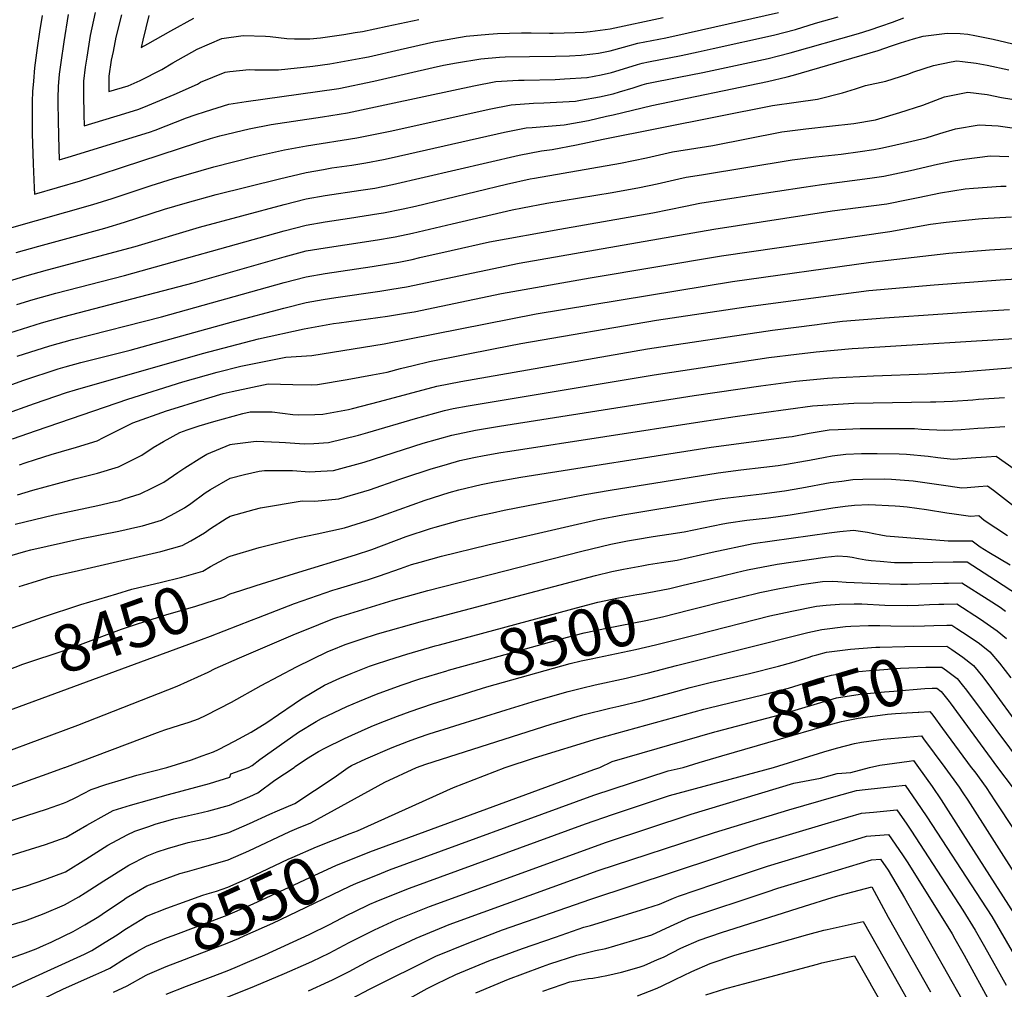
# Model space of a CAD drawing. Units: inches. Extents: x 2625587 to 2630570, y 1513489 to 1517538.
# Drawn here: x 2628271 to 2628876, y 1514863 to 1515460 of the extents above; entities that cross this region are included whole.
import ezdxf
from ezdxf.enums import TextEntityAlignment as Align

# ---------------------------------------------------------------- set-up
doc = ezdxf.new("R2010")
doc.units = ezdxf.units.IN
doc.header["$MEASUREMENT"] = 0
doc.layers.add('tile_2641_30_contour_10ft', color=125, linetype='Continuous')
doc.styles.add('Arial', font='arial.ttf')

msp = doc.modelspace()

# ---------------------------------------------------------------- linework, layer by layer
at = {"layer": 'tile_2641_30_contour_10ft'}
for p, q in [((2628387.89, 1515080.82, 8460), (2628413.1, 1515090.65, 8460)), ((2628842.94, 1515039.82, 8550), (2628872.21, 1515000, 8550))]:
    msp.add_line(p, q, dxfattribs=at)
for points, elevation in [([(2628264.25, 1515331.85), (2628315.44, 1515346.4), (2628327.5, 1515350.22), (2628351.43, 1515358.26), (2628365.16, 1515362.56), (2628389.9, 1515369.58), (2628415.07, 1515375.93), (2628433.42, 1515380.05), (2628446.98, 1515382.64), (2628477.86, 1515387.59), (2628499.55, 1515391.77), (2628559.45, 1515405.21), (2628572.88, 1515407.81), (2628586.67, 1515408.82), (2628593.05, 1515408.95), (2628600.72, 1515409.42), (2628612.48, 1515410.15), (2628615.67, 1515410.69), (2628627.35, 1515412.68), (2628635.76, 1515414.67), (2628639.62, 1515415.73), (2628648.02, 1515418.37), (2628653.53, 1515420.1), (2628656.45, 1515420.93), (2628676.16, 1515424.87), (2628690.92, 1515427.8), (2628731.02, 1515436.36), (2628737.33, 1515437.91), (2628744.58, 1515439.78), (2628786.69, 1515451.8), (2628793.86, 1515453.97), (2628800.46, 1515456.21), (2628807.58, 1515458.73), (2628814.5, 1515461.44)], 8300), ([(2628284.44, 1515462.78), (2628282.77, 1515452.72), (2628281.25, 1515442.84), (2628279.73, 1515430.57), (2628278.94, 1515422.46), (2628278.41, 1515415.99), (2628278.27, 1515409.79), (2628278.21, 1515405.68), (2628278.28, 1515390.24), (2628278.81, 1515371.41), (2628279.37, 1515356.7), (2628279.56, 1515352.88), (2628307.89, 1515361), (2628319.94, 1515364.85), (2628333.68, 1515369.46), (2628380.15, 1515384.6), (2628387.97, 1515387.09), (2628393.75, 1515388.68), (2628411.7, 1515393.04), (2628425.29, 1515395.62), (2628456.86, 1515400.47), (2628472.29, 1515402.96), (2628498.14, 1515408.43), (2628537.43, 1515416.79), (2628550.03, 1515419.59), (2628563.53, 1515422.07), (2628577.4, 1515422.96), (2628580.96, 1515423.01), (2628599.98, 1515423.37), (2628605.78, 1515423.73), (2628619.46, 1515424.68), (2628619.67, 1515424.71), (2628628.2, 1515426.26), (2628634.59, 1515427.74), (2628636.74, 1515428.33), (2628650.6, 1515432.62), (2628653.59, 1515433.46), (2628657.38, 1515434.22), (2628677.56, 1515438.15), (2628688.05, 1515440.4), (2628697.17, 1515442.43), (2628734.28, 1515450.67), (2628747.87, 1515454.22), (2628760.09, 1515458), (2628774.14, 1515461.99)], 8290), ([(2628300.42, 1515463.39), (2628297.61, 1515446.65), (2628295.8, 1515433.84), (2628294.91, 1515426.73), (2628294.11, 1515419.19), (2628294.08, 1515411.95), (2628294.08, 1515408.91), (2628294.24, 1515398.67), (2628294.48, 1515388.45), (2628294.86, 1515373.92), (2628300.39, 1515375.51), (2628350.32, 1515390.9), (2628353.8, 1515392.19), (2628373.22, 1515399.71), (2628378.56, 1515401.61), (2628384.86, 1515403.71), (2628399.13, 1515408.32), (2628409.89, 1515409.78), (2628453.84, 1515416.04), (2628466.86, 1515417.94), (2628488.45, 1515422.4), (2628509.84, 1515427.4), (2628524.99, 1515430.85), (2628531.28, 1515432.26), (2628539.18, 1515433.66), (2628554.26, 1515436.21), (2628565.64, 1515437.09), (2628569.17, 1515437.32), (2628584.22, 1515437.59), (2628600.16, 1515437.68), (2628608.83, 1515437.94), (2628615.92, 1515438.42), (2628623.23, 1515439.19), (2628626.61, 1515439.56), (2628633.83, 1515441.1), (2628642.07, 1515443.3), (2628650.78, 1515445.75), (2628668.04, 1515449.1), (2628681.73, 1515452.07), (2628737.44, 1515464.55)], 8280), ([(2628316.94, 1515464.58), (2628313.96, 1515450.47), (2628311.8, 1515437.09), (2628310.88, 1515431), (2628309.74, 1515422.37), (2628309.8, 1515414), (2628310.01, 1515401.88), (2628310.17, 1515394.95), (2628335.26, 1515402.53), (2628343.8, 1515405.13), (2628349.4, 1515407.39), (2628365.64, 1515414.13), (2628379.86, 1515420.6), (2628381.84, 1515421.69), (2628397.05, 1515427.87), (2628399.77, 1515428.23), (2628411.8, 1515429.54), (2628415.27, 1515429.3), (2628429.74, 1515429.36), (2628450.8, 1515431.59), (2628461.41, 1515432.98), (2628481.58, 1515436.65), (2628485.17, 1515437.37), (2628504.6, 1515441.88), (2628525.24, 1515446.53), (2628545.2, 1515450.02), (2628559.11, 1515451.39), (2628564.5, 1515451.8), (2628579.28, 1515452.2), (2628585.29, 1515452.15), (2628596.4, 1515451.9), (2628598.71, 1515451.92), (2628612.27, 1515452.25), (2628617.41, 1515452.63), (2628621.53, 1515453.04), (2628630.72, 1515454.1), (2628633.82, 1515454.55), (2628666.4, 1515461.64)], 8270), ([(2628333.15, 1515463.1), (2628329.78, 1515449.44), (2628327.98, 1515440.73), (2628326.87, 1515435.25), (2628325.33, 1515425.54), (2628325.47, 1515415.99), (2628337.21, 1515419.5), (2628344.7, 1515422.71), (2628358.04, 1515429.55), (2628364.71, 1515433.62), (2628379.67, 1515442.1), (2628394.85, 1515448.54), (2628408, 1515450.56), (2628421.84, 1515450), (2628424.56, 1515449.82), (2628434.85, 1515448.62), (2628439.64, 1515448.44), (2628449, 1515448.36), (2628455.59, 1515449.05), (2628470.01, 1515451.2), (2628477, 1515452.24), (2628481.35, 1515452.96), (2628496.57, 1515456.32), (2628516.2, 1515460.31)], 8260), ([(2628350.03, 1515462.78), (2628346.33, 1515447.56), (2628345.33, 1515443.18), (2628349.35, 1515445.41), (2628363.49, 1515453.27), (2628377.64, 1515461.14)], 8250), ([(2628268.46, 1515316.89), (2628282.4, 1515320.82), (2628322.96, 1515331.87), (2628335.07, 1515335.6), (2628359.68, 1515343.58), (2628372.24, 1515347.37), (2628391.44, 1515352.61), (2628430.33, 1515362.28), (2628446.83, 1515366.17), (2628457.42, 1515368.1), (2628462.49, 1515368.94), (2628474.79, 1515370.74), (2628483.48, 1515372.07), (2628494.33, 1515374.15), (2628499.18, 1515375.13), (2628568.83, 1515390.92), (2628582.22, 1515393.58), (2628585.79, 1515393.85), (2628605.48, 1515395.6), (2628620.41, 1515398.24), (2628631.58, 1515400.76), (2628635.75, 1515401.74), (2628659.52, 1515407.49), (2628730.59, 1515422.27), (2628742.77, 1515425.05), (2628746.58, 1515426.03), (2628798.71, 1515441.25), (2628806.86, 1515444.22), (2628812.44, 1515446.01), (2628820.49, 1515448.47), (2628826.41, 1515450.1), (2628841.17, 1515451.95), (2628849.1, 1515451.64), (2628853.99, 1515451.23), (2628858.19, 1515450.55), (2628869.57, 1515448.22), (2628885.14, 1515444.45)], 8310), ([(2628263.58, 1515299.24), (2628273.64, 1515302.44), (2628287.59, 1515306.33), (2628341.58, 1515320.65), (2628381.19, 1515332.43), (2628433.17, 1515346.44), (2628446.83, 1515349.86), (2628458.53, 1515351.98), (2628480.41, 1515355.25), (2628489.07, 1515356.62), (2628499.91, 1515358.73), (2628577.79, 1515376.73), (2628591.48, 1515379.46), (2628598.1, 1515380.24), (2628613.14, 1515383.12), (2628629.51, 1515386.71), (2628733.67, 1515407.48), (2628748.3, 1515409.45), (2628761.47, 1515411.29), (2628776.85, 1515415.27), (2628784.71, 1515417.74), (2628790.86, 1515419.66), (2628803.43, 1515422.43), (2628817, 1515426.59), (2628820.7, 1515428.02), (2628832.74, 1515432.04), (2628843.69, 1515434.22), (2628847.15, 1515434.85), (2628850.69, 1515434.48), (2628859.04, 1515433.38), (2628865.83, 1515432.22), (2628879.13, 1515429.38)], 8320), ([(2628268.73, 1515284.89), (2628278.8, 1515288.07), (2628292.74, 1515291.97), (2628334.92, 1515302.67), (2628433.17, 1515330.22), (2628446.83, 1515333.83), (2628458.53, 1515335.79), (2628473.44, 1515337.96), (2628491.59, 1515340.88), (2628494.46, 1515341.36), (2628506.56, 1515343.86), (2628514.04, 1515345.52), (2628570.09, 1515358.89), (2628584.56, 1515362.19), (2628587.2, 1515362.72), (2628640.24, 1515372), (2628656.18, 1515375.18), (2628672.12, 1515378.85), (2628696.91, 1515382.84), (2628739.53, 1515391.2), (2628754.23, 1515392.99), (2628768.82, 1515394.61), (2628783.67, 1515396.41), (2628797, 1515398.66), (2628799.03, 1515399.17), (2628812.1, 1515402.99), (2628826.29, 1515407.67), (2628839.51, 1515412.69), (2628853.86, 1515415.69), (2628865.78, 1515414.13), (2628874.68, 1515412.34), (2628896.05, 1515408.78)], 8330), ([(2628248.66, 1515262.53), (2628283.95, 1515273.69), (2628297.89, 1515277.59), (2628377.31, 1515298.19), (2628433.17, 1515314.31), (2628446.83, 1515317.89), (2628458.53, 1515319.88), (2628482.73, 1515323.44), (2628491.9, 1515324.93), (2628499.14, 1515326.12), (2628501.56, 1515326.62), (2628512.11, 1515328.89), (2628536.54, 1515334.63), (2628573.54, 1515343.21), (2628579.97, 1515344.45), (2628594.81, 1515347.27), (2628635.07, 1515353.86), (2628651.97, 1515356.89), (2628662.76, 1515359.16), (2628676.01, 1515362.28), (2628680.51, 1515363.19), (2628689.94, 1515364.81), (2628745.76, 1515373.9), (2628760.41, 1515375.81), (2628775.89, 1515377.51), (2628787.6, 1515379.17), (2628796.01, 1515380.37), (2628800.26, 1515381.14), (2628806.88, 1515382.6), (2628816.75, 1515384.88), (2628828.2, 1515387.57), (2628836.56, 1515390.24), (2628846.36, 1515393.1), (2628860.89, 1515395.59), (2628872.55, 1515394.79), (2628884.12, 1515393.23)], 8340), ([(2628268.94, 1515253.04), (2628289.06, 1515259.45), (2628303.01, 1515263.33), (2628357.72, 1515277.27), (2628433.17, 1515298.46), (2628446.83, 1515302.03), (2628458.53, 1515304.06), (2628487.36, 1515308.35), (2628503.8, 1515310.93), (2628511.94, 1515312.71), (2628516.76, 1515313.76), (2628535.93, 1515318.23), (2628559.68, 1515323.43), (2628602.93, 1515331.34), (2628660.11, 1515341.27), (2628680.09, 1515345.39), (2628689.08, 1515347.2), (2628720.58, 1515352.14), (2628752.98, 1515357.2), (2628764.1, 1515358.85), (2628793.58, 1515362.62), (2628802.16, 1515363.88), (2628818.67, 1515367.44), (2628835.14, 1515371.32), (2628845.14, 1515373.26), (2628851.71, 1515374.37), (2628867.61, 1515376.4), (2628879.14, 1515375.96)], 8350), ([(2628249.79, 1515230.03), (2628272.98, 1515238.34), (2628294.14, 1515245.25), (2628298.54, 1515246.53), (2628308.07, 1515249.19), (2628338.5, 1515256.75), (2628402.07, 1515274.44), (2628433.05, 1515282.64), (2628446.83, 1515286.1), (2628457.23, 1515288.03), (2628465.08, 1515289.31), (2628492.04, 1515293.12), (2628499.53, 1515294.3), (2628508.47, 1515295.71), (2628577.92, 1515310.31), (2628697.65, 1515331.2), (2628770.32, 1515342.6), (2628804.04, 1515346.86), (2628817.24, 1515349.54), (2628823.31, 1515350.87), (2628837.09, 1515353.63), (2628852.16, 1515356.16), (2628857.32, 1515356.6), (2628874.13, 1515357.75), (2628877.46, 1515357.65)], 8360), ([(2628260.1, 1515216.93), (2628279.73, 1515224.05), (2628299.35, 1515230.73), (2628304.86, 1515232.42), (2628382.91, 1515254.83), (2628417.56, 1515263.75), (2628445.48, 1515269.96), (2628463.7, 1515273.17), (2628467.02, 1515273.69), (2628496.76, 1515277.73), (2628509.19, 1515279.76), (2628513.16, 1515280.43), (2628567.03, 1515291.78), (2628621.59, 1515301.43), (2628702.32, 1515314.83), (2628805.91, 1515329.89), (2628830.83, 1515334.3), (2628840.66, 1515335.5), (2628860.54, 1515337.63), (2628862.83, 1515337.79), (2628880.74, 1515338.88)], 8370), ([(2628266.15, 1515202.2), (2628280.89, 1515207.45), (2628337.02, 1515226.68), (2628370.85, 1515237.28), (2628391.96, 1515243.27), (2628406.62, 1515246.93), (2628434.18, 1515252.58), (2628450.31, 1515253.56), (2628494.81, 1515260.8), (2628588.2, 1515279.12), (2628709.16, 1515299.04), (2628794.18, 1515310.95), (2628842.1, 1515316.53), (2628867.18, 1515318.65), (2628887.38, 1515319.9)], 8380), ([(2628270.32, 1515186.23), (2628273.82, 1515187.48), (2628280.32, 1515189.61), (2628289.79, 1515192.67), (2628296.19, 1515194.5), (2628305.53, 1515197.14), (2628318.25, 1515201.03), (2628322.16, 1515203.08), (2628340.06, 1515212.01), (2628360.83, 1515219.4), (2628365.47, 1515220.99), (2628380.11, 1515225.45), (2628395.65, 1515230.06), (2628401.21, 1515231.46), (2628423.47, 1515236.11), (2628438.6, 1515235.59), (2628450.37, 1515235.58), (2628453.69, 1515235.65), (2628472, 1515238.76), (2628487.5, 1515241.59), (2628496.58, 1515243.31), (2628504.75, 1515245.44), (2628512.57, 1515247.38), (2628522.57, 1515249.78), (2628563.15, 1515257.87), (2628578.79, 1515260.94), (2628662.43, 1515275.2), (2628718.68, 1515283.64), (2628777.49, 1515291.58), (2628793.03, 1515293.51), (2628833.1, 1515297.11), (2628873.68, 1515300.1), (2628893.91, 1515301.24)], 8390), ([(2628269.19, 1515167.8), (2628278.53, 1515170.69), (2628301.39, 1515176.84), (2628305.34, 1515177.77), (2628318.48, 1515181.14), (2628331.3, 1515184.91), (2628336.75, 1515187.67), (2628345.62, 1515192.22), (2628352.55, 1515197.01), (2628359.02, 1515200.66), (2628369.02, 1515206.23), (2628373.57, 1515207.79), (2628381, 1515210.34), (2628389.88, 1515212.98), (2628407.85, 1515217.83), (2628412.28, 1515218.9), (2628418.83, 1515218.89), (2628425.85, 1515218.83), (2628438.49, 1515217.32), (2628442.11, 1515217.02), (2628452.05, 1515217.22), (2628457.12, 1515217.51), (2628472.75, 1515220.29), (2628475.38, 1515220.94), (2628491.84, 1515225.15), (2628509.5, 1515229.99), (2628527.19, 1515234.72), (2628541.85, 1515237.57), (2628656.81, 1515257.64), (2628733.61, 1515269.12), (2628761.22, 1515272.69), (2628763.94, 1515273.02), (2628776.72, 1515274.58), (2628802.54, 1515276.69), (2628838.55, 1515279.22), (2628859.02, 1515280.63), (2628879.54, 1515281.92)], 8400), ([(2628267.79, 1515149.73), (2628291.57, 1515155.57), (2628318.69, 1515161.29), (2628328.23, 1515163.42), (2628332.04, 1515164.39), (2628334.86, 1515165.22), (2628344.71, 1515168.35), (2628352.25, 1515172.07), (2628359.11, 1515175.55), (2628367.87, 1515181.45), (2628372.17, 1515184.43), (2628382.57, 1515191.02), (2628385.69, 1515192.73), (2628400.01, 1515198.76), (2628401.21, 1515199.06), (2628415.96, 1515200.85), (2628430.19, 1515200.18), (2628434.08, 1515199.89), (2628445.49, 1515199.09), (2628451.56, 1515199.46), (2628460.43, 1515200), (2628479.03, 1515204.51), (2628484.82, 1515206.06), (2628514.15, 1515214.85), (2628531.8, 1515219.72), (2628537.2, 1515220.85), (2628546.43, 1515222.64), (2628660.85, 1515241.64), (2628731.51, 1515252.27), (2628748.51, 1515254.42), (2628760.63, 1515255.89), (2628782.68, 1515257.74), (2628786.47, 1515258.04), (2628892.51, 1515264.71)], 8410), ([(2628264.45, 1515130.27), (2628274.3, 1515133.06), (2628277.39, 1515133.88), (2628307.5, 1515140.76), (2628331.52, 1515145.43), (2628343.3, 1515148.04), (2628346.14, 1515148.77), (2628357.76, 1515152.22), (2628363.8, 1515155.27), (2628371.93, 1515159.73), (2628375.87, 1515162.43), (2628384.71, 1515168.94), (2628387.94, 1515171.06), (2628400.01, 1515178), (2628408.82, 1515180.23), (2628417.85, 1515182.26), (2628421.23, 1515182.82), (2628433.48, 1515182.72), (2628438.36, 1515182.67), (2628448.75, 1515181.88), (2628455.79, 1515182.28), (2628463.68, 1515182.74), (2628482.52, 1515187.94), (2628518.86, 1515199.48), (2628536.44, 1515204.6), (2628551.07, 1515207.52), (2628565.83, 1515210.02), (2628685.43, 1515228.85), (2628726.55, 1515234.95), (2628748.02, 1515237.73), (2628767.49, 1515239.48), (2628770.7, 1515239.74), (2628795.87, 1515241.09), (2628828.85, 1515242.34), (2628849.85, 1515243.41), (2628874.68, 1515245.45), (2628882.36, 1515246.06)], 8420), ([(2628270.28, 1515111.38), (2628278.18, 1515113.87), (2628290.07, 1515117.56), (2628303.95, 1515120.68), (2628357.37, 1515132.81), (2628370.47, 1515136.53), (2628375.87, 1515139.47), (2628384.31, 1515144.43), (2628387.94, 1515147.1), (2628397.49, 1515153.15), (2628400.01, 1515154.64), (2628414.87, 1515158.81), (2628418.77, 1515159.82), (2628444.41, 1515164.01), (2628452.13, 1515163.93), (2628466.98, 1515165.27), (2628485.73, 1515170.95), (2628504.34, 1515177.36), (2628507.54, 1515178.47), (2628523, 1515183.51), (2628533.75, 1515186.71), (2628541.28, 1515188.82), (2628549.95, 1515190.76), (2628556.22, 1515192.08), (2628566.66, 1515193.84), (2628572.03, 1515194.71), (2628689.07, 1515212.74), (2628710.77, 1515216.04), (2628728.45, 1515218.54), (2628758.39, 1515222.58), (2628777.22, 1515223.82), (2628783.84, 1515224.1), (2628807.44, 1515224.63), (2628830.98, 1515225.09), (2628834.14, 1515224.97), (2628844.47, 1515225.52), (2628856.88, 1515226.32), (2628860.38, 1515226.6), (2628876.48, 1515227.78)], 8430), ([(2628399.05, 1515129.61), (2628400.01, 1515130.13), (2628417.85, 1515135.4), (2628441.63, 1515141.27), (2628453.51, 1515143.76), (2628470.35, 1515147.42), (2628487.92, 1515153.03), (2628520.01, 1515164.45), (2628534.83, 1515169.21), (2628540.74, 1515170.8), (2628554.56, 1515174.06), (2628562.72, 1515175.79), (2628578.9, 1515178.71), (2628695.9, 1515197.18), (2628743.7, 1515203.38), (2628745.81, 1515203.77), (2628756.17, 1515205.72), (2628768.55, 1515207.72), (2628774.19, 1515208.04), (2628787.68, 1515208.54), (2628797.85, 1515208.68), (2628821.09, 1515208.63), (2628825.35, 1515208.28), (2628839.43, 1515207.56), (2628849.72, 1515208.09), (2628859.98, 1515208.72), (2628864.1, 1515209.02), (2628876.59, 1515209.89)], 8440), ([(2628406.51, 1515108.93), (2628416.08, 1515112), (2628439.52, 1515119.41), (2628477.23, 1515130.78), (2628487.1, 1515134.19), (2628508.33, 1515142.05), (2628523.26, 1515147.01), (2628526.1, 1515147.83), (2628541.53, 1515152.13), (2628552.65, 1515154.86), (2628561.34, 1515156.79), (2628568.62, 1515158.37), (2628618.34, 1515168.02), (2628633.75, 1515170.74), (2628700.27, 1515181.36), (2628714.3, 1515183.21), (2628728.3, 1515184.8), (2628737.1, 1515185.89), (2628742.32, 1515186.56), (2628754.04, 1515188.72), (2628756.41, 1515189.16), (2628766.2, 1515191.06), (2628770.49, 1515191.75), (2628778.76, 1515192.79), (2628788.51, 1515193.13), (2628798.17, 1515193.2), (2628811.74, 1515193.07), (2628816.22, 1515192.72), (2628829.46, 1515191.54), (2628835.38, 1515190.83), (2628844.83, 1515189.81), (2628858.78, 1515190.7), (2628865.31, 1515191.2), (2628871.29, 1515191.62), (2628882.43, 1515183.76)], 8450), ([(2628413.1, 1515090.65), (2628417.47, 1515092.35), (2628439.67, 1515100.96), (2628449.1, 1515104.25), (2628463.13, 1515109.02), (2628466.16, 1515109.99), (2628483.1, 1515114.98), (2628485.08, 1515115.58), (2628491.84, 1515117.9), (2628504.81, 1515122.44), (2628511.69, 1515124.8), (2628516.84, 1515126.26), (2628529.99, 1515129.97), (2628558.66, 1515137.1), (2628608.38, 1515148.51), (2628626.31, 1515152.6), (2628641.66, 1515155.45), (2628691.03, 1515163.71), (2628702.68, 1515165.42), (2628727.23, 1515168.39), (2628740.99, 1515170.29), (2628751.66, 1515172.09), (2628769.14, 1515175.27), (2628776.3, 1515176.29), (2628783.17, 1515177.16), (2628789.21, 1515177.52), (2628802.46, 1515177.62), (2628807.01, 1515177.39), (2628820.32, 1515176.34), (2628837.47, 1515173.86), (2628850.22, 1515172.08), (2628853.44, 1515172.29), (2628860.42, 1515172.92), (2628865.98, 1515173.34), (2628869.74, 1515170.56), (2628888.21, 1515156.21)], 8460), ([(2628259.99, 1515008.8), (2628306.33, 1515026.06), (2628367.42, 1515049.95), (2628386.47, 1515058.71), (2628390.83, 1515060.83), (2628405.74, 1515067.4), (2628440.28, 1515082.32), (2628445.92, 1515084.58), (2628463.16, 1515091.39), (2628465.63, 1515092.21), (2628500.3, 1515102.95), (2628521.64, 1515108.9), (2628616.34, 1515133.12), (2628634.2, 1515137.34), (2628644.49, 1515139.38), (2628649.46, 1515140.35), (2628660.32, 1515142.12), (2628669.84, 1515143.53), (2628679.4, 1515145.06), (2628703.1, 1515149.85), (2628706.59, 1515150.58), (2628717.91, 1515152.1), (2628731.25, 1515153.67), (2628744.53, 1515155.44), (2628770.86, 1515159.77), (2628778.38, 1515160.77), (2628784.2, 1515161.32), (2628792.97, 1515161.82), (2628809.17, 1515160.95), (2628812.07, 1515160.78), (2628816.66, 1515160.29), (2628828.38, 1515158.74), (2628841.03, 1515156.7), (2628845.4, 1515156.06), (2628855.53, 1515154.62), (2628860.68, 1515155.07), (2628863.89, 1515152.2), (2628878.34, 1515142.67)], 8470), ([(2628298.15, 1515000), (2628298.26, 1515000.04), (2628355.25, 1515021.6), (2628359.93, 1515023.13), (2628368.83, 1515026.03), (2628374.73, 1515027.94), (2628380.52, 1515029.89), (2628385.34, 1515032.27), (2628400.84, 1515040.21), (2628419.2, 1515050.4), (2628440.75, 1515061.98), (2628460.07, 1515071.31), (2628462.72, 1515072.44), (2628470.81, 1515075.64), (2628473.86, 1515076.73), (2628480.7, 1515079.04), (2628490.73, 1515082.13), (2628518.3, 1515090.11), (2628624.78, 1515118.14), (2628634.86, 1515120.56), (2628642.12, 1515122.03), (2628653.25, 1515124.14), (2628657.45, 1515124.89), (2628665.4, 1515126.03), (2628674.97, 1515127.63), (2628696.53, 1515132.58), (2628721.73, 1515137.79), (2628768.56, 1515144.41), (2628775.23, 1515145.22), (2628783.45, 1515145.97), (2628792.08, 1515144.84), (2628796.04, 1515144.03), (2628800.42, 1515143.21), (2628803.72, 1515142.64), (2628841.83, 1515139.55), (2628845.38, 1515139.55), (2628847.65, 1515139.56), (2628856.5, 1515139.52), (2628861.56, 1515135.75), (2628866.82, 1515132.57), (2628879.93, 1515124.63)], 8480), ([(2628313.64, 1515101.88), (2628330.22, 1515106.92), (2628339.58, 1515109.67), (2628343.75, 1515110.72), (2628357.04, 1515113.91), (2628370.26, 1515117.18), (2628383.16, 1515120.85), (2628387.94, 1515123.63), (2628399.05, 1515129.61)], 8440), ([(2628678.78, 1515112.14), (2628694.49, 1515115.94), (2628711.35, 1515120.06), (2628718.39, 1515121.53), (2628736.66, 1515125.18), (2628766.2, 1515129.33), (2628774, 1515130.25), (2628779.91, 1515129.76), (2628782.82, 1515129.42), (2628786.53, 1515128.58), (2628791.2, 1515127.86), (2628794.47, 1515127.46), (2628799.94, 1515126.91), (2628808.73, 1515126.16), (2628808.94, 1515126.15), (2628819.92, 1515126.19), (2628844.83, 1515126.49), (2628853.4, 1515126.56), (2628870.93, 1515115.22), (2628885.09, 1515106.02)], 8490), ([(2628682.94, 1515096.95), (2628690.13, 1515098.77), (2628701.6, 1515101.8), (2628714.17, 1515104.88), (2628725.99, 1515107.69), (2628737.98, 1515110.11), (2628751.58, 1515112.58), (2628764.47, 1515114.38), (2628770.65, 1515114.62), (2628773.84, 1515114.47), (2628779.07, 1515113.97), (2628798.78, 1515113.17), (2628812.73, 1515112.79), (2628816.7, 1515112.77), (2628839.12, 1515113.42), (2628841.97, 1515113.47), (2628850.29, 1515113.59), (2628866.49, 1515103.46), (2628873.88, 1515098.62), (2628877.12, 1515096.15)], 8500), ([(2628260.5, 1515059.11), (2628267.69, 1515061.77), (2628272.43, 1515063.48), (2628299.02, 1515072.39), (2628333.15, 1515085), (2628342.41, 1515088.26), (2628355.96, 1515092.49), (2628360.38, 1515093.86), (2628378.82, 1515099.34), (2628396.12, 1515104.85), (2628400.01, 1515106.85), (2628406.51, 1515108.93)], 8450), ([(2628528.87, 1515075.56), (2628616.19, 1515099.11), (2628626.34, 1515101.75), (2628639.03, 1515104.3), (2628650.19, 1515106.42), (2628653.16, 1515106.94), (2628660.92, 1515108.36), (2628670.53, 1515110.14), (2628678.78, 1515112.14)], 8490), ([(2628126.75, 1515000), (2628129.26, 1515001.61), (2628144.1, 1515011.39), (2628159.14, 1515021.55), (2628172.19, 1515031.06), (2628176.7, 1515034.23), (2628213.41, 1515059.9), (2628217.4, 1515062.31), (2628230.94, 1515070.34), (2628237.25, 1515073.25), (2628251.74, 1515079.9), (2628258.82, 1515083.13), (2628266.63, 1515086.08), (2628284.63, 1515092.57), (2628308.09, 1515100.2), (2628313.64, 1515101.88)], 8440), ([(2628533.27, 1515059.51), (2628534.32, 1515059.83), (2628550.74, 1515064.47), (2628607.59, 1515080.09), (2628617.78, 1515082.88), (2628624.72, 1515084.37), (2628630.53, 1515085.55), (2628648.34, 1515088.94), (2628655.86, 1515090.51), (2628666.11, 1515092.7), (2628682.94, 1515096.95)], 8500), ([(2628687.09, 1515081.82), (2628732.08, 1515093.25), (2628745.6, 1515096.22), (2628760.88, 1515099.2), (2628766.65, 1515099.85), (2628774.89, 1515100.49), (2628783.98, 1515100.66), (2628788.7, 1515100.59), (2628802.75, 1515099.87), (2628816.64, 1515099.71), (2628823.5, 1515099.91), (2628830.32, 1515100.24), (2628836, 1515100.4), (2628839.08, 1515100.46), (2628847.18, 1515100.63), (2628861.65, 1515091.25), (2628871.98, 1515084.14), (2628877.65, 1515079.29)], 8510), ([(2628472.57, 1515000), (2628474.71, 1515001.12), (2628483.55, 1515005.26), (2628499.8, 1515012.22), (2628509.76, 1515016.11), (2628515.92, 1515018.39), (2628522.54, 1515020.61), (2628569.78, 1515035.54), (2628588.54, 1515041.16), (2628607.98, 1515046.75), (2628616.09, 1515048.78), (2628624.58, 1515050.9), (2628643.6, 1515055.04), (2628652.95, 1515057.15), (2628657.34, 1515058.14), (2628674.74, 1515062.73), (2628755.48, 1515082.97), (2628763.96, 1515084.97), (2628778.71, 1515086.71), (2628781.92, 1515086.96), (2628792.68, 1515087.27), (2628799.77, 1515087.33), (2628806.58, 1515087.08), (2628820.45, 1515086.97), (2628827.31, 1515087.19), (2628832.89, 1515087.41), (2628841.02, 1515087.6), (2628844.08, 1515087.66), (2628847.2, 1515085.6), (2628854.17, 1515080.92), (2628861.09, 1515076.18), (2628867.52, 1515071.06), (2628873.43, 1515064.22), (2628880.35, 1515055.25)], 8520), ([(2628185.56, 1515000), (2628188.29, 1515001.73), (2628205.04, 1515011.47), (2628207.8, 1515012.74), (2628220.64, 1515018.5), (2628258.74, 1515033.27), (2628382.4, 1515078.68), (2628387.89, 1515080.82)], 8460), ([(2628537.71, 1515043.28), (2628557.97, 1515049.61), (2628609.17, 1515063.88), (2628616.01, 1515065.56), (2628622.08, 1515066.89), (2628649.42, 1515072.58), (2628661.71, 1515075.36), (2628687.09, 1515081.82)], 8510), ([(2628361.05, 1515000), (2628376.15, 1515004.73), (2628382.9, 1515007.1), (2628389.83, 1515009.58), (2628392.87, 1515010.98), (2628402.59, 1515016.12), (2628412.87, 1515021.8), (2628422.6, 1515027.58), (2628429.75, 1515032.6), (2628439.42, 1515039.18), (2628444.01, 1515042.3), (2628458.14, 1515050.68), (2628467.54, 1515054.88), (2628474.5, 1515057.86), (2628485.8, 1515062.29), (2628488.8, 1515063.37), (2628497.57, 1515066.29), (2628508.77, 1515069.76), (2628526.19, 1515074.83), (2628528.87, 1515075.56)], 8490), ([(2628514.76, 1515000), (2628520.51, 1515002.03), (2628578.17, 1515020.5), (2628597.51, 1515026.55), (2628617.02, 1515032.31), (2628633.63, 1515036.46), (2628639.19, 1515037.68), (2628652.98, 1515040.94), (2628670.49, 1515045.7), (2628683.13, 1515049.27), (2628695.26, 1515052.21), (2628719.64, 1515057.87), (2628737.47, 1515062.34), (2628745.63, 1515064.68), (2628755.65, 1515067.66), (2628758.59, 1515068.62), (2628761.08, 1515069.33), (2628767.01, 1515070.93), (2628778.4, 1515072.33), (2628781.74, 1515072.73), (2628797.31, 1515073.96), (2628799.67, 1515074.01)], 8530), ([(2628799.67, 1515074.01), (2628815.13, 1515074.36), (2628840.97, 1515074.69), (2628843.98, 1515072.64), (2628844.1, 1515072.55)], 8530), ([(2628844.1, 1515072.55), (2628850.83, 1515067.85), (2628857.39, 1515062.83), (2628863.14, 1515055.86), (2628868.51, 1515048.58), (2628885.46, 1515025.14), (2628904.72, 1515000)], 8530), ([(2628693.94, 1515036.44), (2628728.66, 1515044.84), (2628743.56, 1515048.81), (2628753.33, 1515051.77), (2628761.66, 1515054.47), (2628770.05, 1515056.86), (2628774.97, 1515057.63), (2628784.74, 1515058.88), (2628793.45, 1515059.63), (2628799.6, 1515060.14), (2628812.55, 1515061.09), (2628828.02, 1515061.68), (2628837.87, 1515061.73), (2628840.77, 1515059.68), (2628847.36, 1515054.69), (2628850.5, 1515050.78)], 8540), ([(2628411.4, 1515000), (2628413.48, 1515001.25), (2628418.38, 1515004.79), (2628442.08, 1515021.69), (2628452.95, 1515028.21), (2628456.23, 1515030.17), (2628471.9, 1515037.52), (2628479.56, 1515040.71), (2628489.97, 1515045.01), (2628505.19, 1515050.65), (2628516.67, 1515054.47), (2628533.27, 1515059.51)], 8500), ([(2628698.21, 1515021.9), (2628699.9, 1515022.39), (2628737.92, 1515032.42), (2628773.11, 1515042.76), (2628787.74, 1515045.05), (2628802.57, 1515046.44), (2628808.44, 1515046.96), (2628827.4, 1515048.56), (2628831.89, 1515048.75), (2628834.76, 1515048.76), (2628837.51, 1515046.69), (2628842.45, 1515040.49), (2628842.94, 1515039.82)], 8550), ([(2628850.5, 1515050.78), (2628853.03, 1515047.65), (2628888.65, 1515000)], 8540), ([(2628439.37, 1515000), (2628440.11, 1515000.54), (2628447, 1515005.21), (2628454.32, 1515009.71), (2628458.29, 1515011.87), (2628470.46, 1515017.87), (2628474.92, 1515019.96), (2628486.75, 1515025.14), (2628492.4, 1515027.48), (2628502.92, 1515031.58), (2628510.72, 1515034.46), (2628524.58, 1515039.17), (2628537.71, 1515043.28)], 8510), ([(2628569.24, 1515000), (2628587.34, 1515005.87), (2628626.07, 1515017.88), (2628691.51, 1515035.85), (2628693.94, 1515036.44)], 8540), ([(2628702.58, 1515007.05), (2628738.65, 1515017.69), (2628765.4, 1515025.41), (2628776.23, 1515028.35), (2628786.44, 1515030.35), (2628790.78, 1515031.03), (2628804.49, 1515032.71), (2628809.38, 1515033.14), (2628823.32, 1515034.06)], 8560), ([(2628823.32, 1515034.06), (2628823.69, 1515034.09), (2628830.5, 1515034.51), (2628832.31, 1515032.1), (2628838.31, 1515023.95), (2628855.86, 1515000)], 8560), ([(2628627.52, 1515000), (2628635.02, 1515003.59), (2628698.21, 1515021.9)], 8550), ([(2628734.25, 1515000), (2628765.29, 1515009.66), (2628773.11, 1515011.79), (2628784.18, 1515014.65), (2628788.51, 1515015.48), (2628798.95, 1515016.94), (2628801.86, 1515017.32), (2628820.72, 1515018.99), (2628825.43, 1515019.36), (2628826.7, 1515017.66), (2628839.64, 1515000)], 8570), ([(2628678.79, 1515000), (2628688.67, 1515002.94), (2628702.58, 1515007.05)], 8560), ([(2628234.74, 1514957.55), (2628236.6, 1514958.21), (2628286.95, 1514974.3), (2628297.52, 1514978.08), (2628299.55, 1514978.82), (2628305.09, 1514981.52), (2628314.45, 1514986.37), (2628323.62, 1514989.52), (2628333.08, 1514992.4), (2628342.65, 1514995.17), (2628361.05, 1515000)], 8490), ([(2628240.88, 1514874.5), (2628272.52, 1514885.32), (2628280.63, 1514888.3), (2628285.15, 1514890.32), (2628289.84, 1514892.44), (2628297.86, 1514896.26), (2628303.42, 1514898.99), (2628310.59, 1514903.15), (2628319.17, 1514908.28), (2628323.33, 1514911.05), (2628334.1, 1514918.4), (2628336.08, 1514919.67), (2628348.82, 1514927.13), (2628361.25, 1514931.86), (2628369.09, 1514934.63), (2628373.74, 1514935.99), (2628382.42, 1514938.37), (2628398.88, 1514943.08), (2628411.51, 1514948.69), (2628436.79, 1514960.51), (2628441.02, 1514962.39), (2628449.72, 1514965.85), (2628495.23, 1514991.03), (2628514.76, 1515000)], 8530), ([(2628242.52, 1514938.92), (2628248.73, 1514940.94), (2628286.48, 1514952.53), (2628299.08, 1514957.08), (2628311.83, 1514964.47), (2628324.43, 1514971.51), (2628328.13, 1514973.42), (2628338.74, 1514976.81), (2628362.18, 1514983.32), (2628387.32, 1514990.18), (2628399.89, 1514994.09), (2628400.44, 1514996.12), (2628411.4, 1515000)], 8500), ([(2628250.43, 1514919.94), (2628274.64, 1514927.23), (2628286.01, 1514931), (2628298.62, 1514935.84), (2628311.3, 1514943.5), (2628320.28, 1514949.33), (2628324.76, 1514952.23), (2628336.67, 1514958.5), (2628341.44, 1514960.82), (2628349.28, 1514963.43), (2628354.57, 1514965.19), (2628361.86, 1514967.44), (2628365.31, 1514968.38), (2628374.42, 1514970.52), (2628379.89, 1514971.75), (2628386.98, 1514973.36), (2628399.55, 1514976.78), (2628412.18, 1514982.21), (2628417.02, 1514984.42), (2628427.6, 1514992.08), (2628439.37, 1515000)], 8510), ([(2628260.37, 1514901.73), (2628272.27, 1514905.15), (2628274.36, 1514905.84), (2628285.56, 1514910.09), (2628298.17, 1514915.41), (2628306.92, 1514920.37), (2628310.85, 1514922.77), (2628322.23, 1514930.25), (2628337.65, 1514939.95), (2628349.01, 1514945.66), (2628355.02, 1514947.96), (2628361.52, 1514950.02), (2628374.28, 1514953.75), (2628386.64, 1514956.47), (2628399.21, 1514959.9), (2628411.92, 1514965.45), (2628424.48, 1514971.29), (2628429.05, 1514973.38), (2628439.84, 1514977.73), (2628464.04, 1514993.83), (2628472.57, 1515000)], 8520), ([(2628265.04, 1514988.1), (2628287.42, 1514995.97), (2628298.15, 1515000)], 8480), ([(2628360.6, 1514860.44), (2628373.11, 1514865.42), (2628387.83, 1514870.87), (2628398.13, 1514874.81), (2628403.15, 1514876.94), (2628410.63, 1514880.13), (2628421.32, 1514884.75), (2628448.55, 1514897.16), (2628461.04, 1514903.28), (2628472.43, 1514909.3), (2628476.37, 1514911.18), (2628486.03, 1514915.75), (2628489.88, 1514917.54), (2628501.54, 1514922.15), (2628510.36, 1514925.64), (2628618.59, 1514965.2), (2628635.26, 1514971.12), (2628670.27, 1514982.65), (2628734.25, 1515000)], 8570), ([(2628398.11, 1514858.61), (2628415.09, 1514865.41), (2628433.38, 1514873.09), (2628448.35, 1514879.66), (2628450.72, 1514880.72), (2628460.84, 1514885.66), (2628473.34, 1514892.18), (2628484.66, 1514898.08), (2628488.77, 1514899.99), (2628502.2, 1514906.23), (2628522.65, 1514914.36), (2628543.56, 1514922.06), (2628630.87, 1514953.82), (2628683.65, 1514971.15), (2628746.83, 1514990.23), (2628763.32, 1514993.48), (2628773.48, 1514996.28), (2628781.89, 1514996.98), (2628793.43, 1515000)], 8580), ([(2628478.37, 1514960.9), (2628537.46, 1514987.7), (2628569.24, 1515000)], 8540), ([(2628484.51, 1514947.45), (2628485.97, 1514948.03), (2628623.69, 1514998.64), (2628627.52, 1515000)], 8550), ([(2628490.68, 1514933.92), (2628498.11, 1514936.88), (2628623.84, 1514982.87), (2628669.48, 1514997.92), (2628678.79, 1515000)], 8560), ([(2628793.43, 1515000), (2628799.79, 1515001.47), (2628817.74, 1515003.92), (2628820.36, 1515004.21), (2628823.45, 1515000)], 8580), ([(2628823.45, 1515000), (2628832.03, 1514988.21), (2628837.52, 1514980.07), (2628850.86, 1514959.16), (2628895.35, 1514889.49)], 8580), ([(2628839.64, 1515000), (2628848.56, 1514987.9), (2628850.84, 1514984.46), (2628853.95, 1514979.76), (2628884.79, 1514931.27)], 8570), ([(2628855.86, 1515000), (2628858.21, 1514997.21), (2628865.18, 1514987.59), (2628870.59, 1514979.45), (2628882.59, 1514961.11)], 8560), ([(2628872.21, 1515000), (2628881.81, 1514987.28)], 8550), ([(2628448.16, 1514862.54), (2628460.68, 1514868.15), (2628463.07, 1514869.27), (2628473.22, 1514874.5), (2628485.77, 1514881.14), (2628498.32, 1514887.37), (2628514.44, 1514894.99), (2628534.78, 1514903.23), (2628555.6, 1514911.01), (2628626.46, 1514936.47), (2628697.96, 1514959.94), (2628743.71, 1514973.93), (2628772.81, 1514982.38), (2628785.45, 1514985.82), (2628790.68, 1514986.46), (2628800.22, 1514987.48), (2628815.3, 1514989.07), (2628815.69, 1514988.52), (2628822.17, 1514979.19), (2628828.63, 1514969.62), (2628862.18, 1514918.4), (2628868.57, 1514908.2), (2628882.65, 1514884.16)], 8590), ([(2628474.96, 1514857.79), (2628485.72, 1514863.51), (2628526.57, 1514883.85), (2628546.85, 1514892.14), (2628567.64, 1514899.96), (2628622.03, 1514919.01), (2628724.18, 1514952.68), (2628766.07, 1514965.27), (2628771.72, 1514966.92), (2628788.49, 1514971.76), (2628795.89, 1514972.54), (2628797.96, 1514972.74), (2628810.23, 1514973.92), (2628816.34, 1514965), (2628818.81, 1514961.39), (2628827.28, 1514948.56), (2628850.77, 1514912.2), (2628858.4, 1514899.82), (2628864.2, 1514889.71), (2628877.45, 1514865.97)], 8600), ([(2628336.19, 1514900.92), (2628345.72, 1514906.71), (2628348.63, 1514908.44), (2628361.07, 1514913.36), (2628373.5, 1514917.85), (2628383.17, 1514921.31), (2628385.96, 1514922.11), (2628391.56, 1514923.9), (2628398.54, 1514926.21), (2628411.17, 1514931.75), (2628435.81, 1514943.52), (2628438.19, 1514944.58), (2628453.23, 1514951.19), (2628473.76, 1514959.24), (2628478.37, 1514960.9)], 8540), ([(2628510.56, 1514858.05), (2628521.19, 1514863.94), (2628527.01, 1514866.85), (2628538.8, 1514872.63), (2628559.09, 1514880.91), (2628579.98, 1514888.63), (2628600.16, 1514895.62), (2628617.62, 1514901.61), (2628621.64, 1514902.62), (2628652.45, 1514912.13), (2628664.1, 1514915.85), (2628672.88, 1514919.51), (2628675.8, 1514920.72), (2628708.43, 1514931.92), (2628730.54, 1514939.27), (2628788.25, 1514956.67), (2628791.56, 1514957.63), (2628805.16, 1514958.77), (2628813.74, 1514946.24), (2628817.03, 1514941.27), (2628844.15, 1514897.49), (2628845.94, 1514894.43), (2628851.58, 1514884.43), (2628868.33, 1514854.08)], 8610), ([(2628342.68, 1514886.7), (2628348.45, 1514890.1), (2628360.89, 1514895.08), (2628364.94, 1514896.53), (2628398.2, 1514909.11), (2628410.87, 1514914.58), (2628414.08, 1514916), (2628436.25, 1514926.41), (2628448.95, 1514932.28), (2628465.5, 1514939.92), (2628484.51, 1514947.45)], 8550), ([(2628551.1, 1514861.34), (2628571.28, 1514869.71), (2628580.03, 1514872.99), (2628592.14, 1514877.47), (2628596.74, 1514879.09), (2628613.29, 1514884.56), (2628624.79, 1514887.31), (2628631.06, 1514888.6), (2628647.82, 1514893.48), (2628659.44, 1514897.05), (2628670.96, 1514902.28), (2628682.13, 1514907.37), (2628730.38, 1514923.41), (2628737.02, 1514925.61), (2628747.29, 1514928.85), (2628794.69, 1514943.19), (2628800.09, 1514943.62), (2628804.85, 1514936.69), (2628814.93, 1514919.78), (2628850.24, 1514857.44)], 8620), ([(2628349.11, 1514872.6), (2628360.71, 1514877.54), (2628371.83, 1514881.82), (2628375.64, 1514883.26), (2628398.14, 1514891.83), (2628405.09, 1514894.78), (2628409.14, 1514896.51), (2628426.33, 1514904.17), (2628436.06, 1514908.86), (2628473.73, 1514926.88), (2628477.67, 1514928.75), (2628490.68, 1514933.92)], 8560), ([(2628592.5, 1514862.36), (2628604.25, 1514866.35), (2628609.08, 1514867.96), (2628616.01, 1514869.26), (2628620.4, 1514870.03), (2628623.11, 1514870.39), (2628631.71, 1514872.02), (2628640.9, 1514873.97), (2628643.14, 1514874.61), (2628652.3, 1514877.34), (2628654.73, 1514878.07), (2628663.04, 1514881.72), (2628666.63, 1514883.3), (2628677.38, 1514888.75), (2628688.58, 1514893.77), (2628702.3, 1514898.35), (2628753.34, 1514914.52), (2628770.43, 1514919.88), (2628775.25, 1514921.36), (2628794.91, 1514926.42), (2628804.91, 1514907.83), (2628830.97, 1514861.96)], 8630), ([(2628650.62, 1514859.49), (2628661.79, 1514863.76), (2628664.98, 1514865.26), (2628673.8, 1514869.44), (2628684.14, 1514874.5), (2628695.43, 1514879.33), (2628710.55, 1514884.41), (2628755.41, 1514897.13), (2628765.32, 1514899.83), (2628767.34, 1514900.34), (2628789.52, 1514905.26), (2628806.7, 1514874.88), (2628822.96, 1514846.11)], 8640), ([(2628259.59, 1514861.86), (2628310.41, 1514885.13), (2628315.01, 1514887.34), (2628323.14, 1514892.39), (2628330.45, 1514896.94), (2628335.89, 1514900.74), (2628336.19, 1514900.92)], 8540), ([(2628284.86, 1514857.6), (2628297.57, 1514863.65), (2628317.45, 1514872.49), (2628322.97, 1514875.04), (2628325.89, 1514876.39), (2628335.71, 1514882.58), (2628342.68, 1514886.7)], 8550), ([(2628692.79, 1514860), (2628704.34, 1514863.75), (2628706.71, 1514864.41), (2628715.83, 1514866.9), (2628761.48, 1514878.99), (2628764.06, 1514879.64), (2628779.11, 1514883.02), (2628784.12, 1514884.11), (2628793.39, 1514867.74), (2628794.58, 1514865.63), (2628802.13, 1514852.24)], 8650), ([(2628328.17, 1514861.72), (2628336.57, 1514865.66), (2628348.27, 1514872.25), (2628349.11, 1514872.6)], 8560)]:
    msp.add_lwpolyline(points, dxfattribs=dict(at, elevation=elevation))

# ---------------------------------------------------------------- texts
at = {"color": 18, "style": 'Arial'}
for s, rotation, p in [('8450', 19.82888, (2628333.15, 1515085)), ('8500', 15.32392, (2628607.59, 1515080.1)), ('8550', 16.37376, (2628772.52, 1515042.59)), ('8550', 24.5164, (2628414.08, 1514916))]:
    msp.add_text(s, height=28.8, rotation=rotation, dxfattribs=at).set_placement(p, align=Align.MIDDLE_CENTER)

doc.saveas('drawing.dxf')
